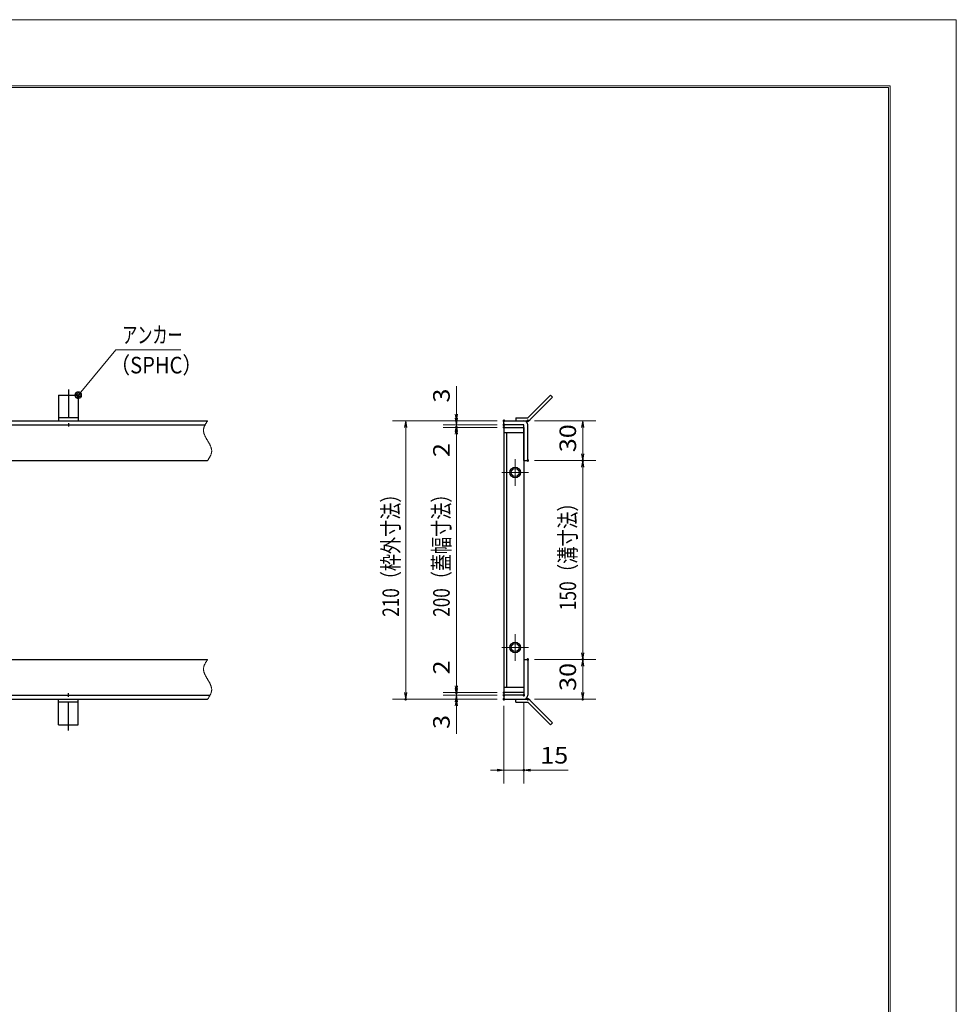
# Model space of a CAD drawing. Units: millimetres. Extents: x -1050 to 1050, y -743 to 742.
# Drawn here: x 344 to 1050, y 0 to 742 of the extents above; entities that cross this region are included whole.
import ezdxf

# ---------------------------------------------------------------- set-up
doc = ezdxf.new("R2010")
doc.units = ezdxf.units.MM
doc.header["$LTSCALE"] = 5
doc.linetypes.add('JWW_CENTER1', pattern=[6.773333, 4.233333, -0.846667, 0.846667, -0.846667])
doc.linetypes.add('JWW_PHANTOM1', pattern=[6.773333, 3.386667, -0.846667, 0.423333, -0.846667, 0.423333, -0.846667])
for name, color, linetype in [('7-図\u3000枠', 7, 'Continuous'), ('アンカー', 7, 'Continuous'), ('中心線', 7, 'Continuous'), ('寸法注釈', 7, 'Continuous'), ('想像線', 7, 'Continuous'), ('枠', 7, 'Continuous'), ('蓋', 7, 'Continuous')]:
    doc.layers.add(name, color=color, linetype=linetype)
doc.styles.add('ＭＳ ゴシック', font='txt', dxfattribs={"height": 1})

# ---------------------------------------------------------------- blocks, each defined once
blk = doc.blocks.new('A$C5D7C781A_0-4_')
at = {"layer": 'アンカー', "color": 7, "linetype": 'Continuous', "lineweight": 25}
for p, q in [((0, 23.76), (0, 4.45)), ((0, 23.76), (15, 23.76)), ((15, 23.76), (15, 4.45)), ((15, 6.75), (0, 6.75)), ((0, 4.45), (15, 4.45))]:
    blk.add_line(p, q, dxfattribs=at)
at = {"layer": 'アンカー', "color": 6, "linetype": 'JWW_CENTER1', "lineweight": 25}
blk.add_line((7.5, 28.02), (7.5, 0), dxfattribs=at)
blk = doc.blocks.new('_OPEN_0-1_')
at = {"layer": '寸法注釈', "color": 2, "linetype": 'Continuous', "lineweight": 5}
for p, q in [((-1, 0.17), (0, 0)), ((0, 0), (-1, -0.17)), ((0, 0), (-1, 0))]:
    blk.add_line(p, q, dxfattribs=at)
blk = doc.blocks.new('A$C4F066A7F_0-4_')
at = {"layer": 'アンカー', "color": 7, "linetype": 'Continuous', "lineweight": 25}
for p, q in [((0, 19.3), (9.05, 19.3)), ((0, 17), (0, 19.3)), ((0, 17), (9.05, 17)), ((26.05, 0), (9.05, 17)), ((27.68, 1.63), (10.67, 18.63)), ((27.68, 1.63), (26.05, 0))]:
    blk.add_line(p, q, dxfattribs=at)
blk.add_arc((9.05, 17), 2.3, 45, 90, dxfattribs=at)
blk = doc.blocks.new('A$C6EB770D1_0-4_')
at = {"layer": 'アンカー', "color": 7, "linetype": 'Continuous', "lineweight": 25}
for p, q in [((26.05, 19.3), (9.05, 2.3)), ((27.68, 17.68), (10.67, 0.67)), ((27.68, 17.68), (26.05, 19.3)), ((0, 2.3), (9.05, 2.3)), ((0, 2.3), (0, 0)), ((0, 0), (9.05, 0))]:
    blk.add_line(p, q, dxfattribs=at)
blk.add_arc((9.05, 2.3), 2.3, 270, 315, dxfattribs=at)
blk = doc.blocks.new('_Dot_0-1_')
at = {"layer": '寸法注釈', "color": 2, "linetype": 'Continuous', "lineweight": 5}
for p, q in [((-0.5, 0), (-1, 0)), ((-0.48, 0.12), (-0.5, 0.06)), ((-0.5, 0.06), (-0.5, 0)), ((-0.5, 0), (-0.5, -0.06)), ((0, 0), (-0.5, 0)), ((-0.5, 0), (0, 0)), ((-0.46, 0.18), (-0.48, 0.12)), ((-0.44, 0.24), (-0.46, 0.18)), ((-0.4, 0.29), (-0.44, 0.24)), ((-0.36, 0.34), (-0.4, 0.29)), ((-0.32, 0.39), (-0.36, 0.34)), ((-0.27, 0.42), (-0.32, 0.39)), ((-0.21, 0.45), (-0.27, 0.42)), ((-0.15, 0.48), (-0.21, 0.45)), ((-0.09, 0.49), (-0.15, 0.48)), ((-0.03, 0.5), (-0.09, 0.49)), ((0.03, 0.5), (-0.03, 0.5)), ((0.5, 0), (0, 0)), ((0, 0), (0, 0)), ((0, 0), (0, 0)), ((0, 0), (0, 0)), ((0, 0), (0, 0)), ((0, 0), (0, 0)), ((0, 0), (0, 0)), ((0, 0), (0, 0)), ((0, 0), (0, 0)), ((0, 0), (0, 0)), ((0, 0), (0, 0)), ((0, 0), (0, 0)), ((0, 0), (0, 0)), ((0, 0), (0, 0)), ((0, 0), (0, 0)), ((0, 0), (0, 0)), ((0, 0), (0, 0)), ((0, 0), (0, 0)), ((0, 0), (0, 0)), ((0, 0), (0, 0)), ((0, 0), (0, 0)), ((0, 0), (0, 0)), ((0, 0), (0, 0)), ((0, 0), (0, 0)), ((0, 0), (0, 0)), ((0, 0), (0, 0)), ((0, 0), (0, 0)), ((0, 0), (0, 0)), ((0, 0), (0, 0)), ((0, 0), (0, 0)), ((0, 0), (0, 0)), ((0, 0), (0, 0)), ((0, 0), (0, 0)), ((0, 0), (0, 0)), ((0, 0), (0, 0)), ((0, 0), (0, 0)), ((0, 0), (0, 0)), ((0, 0), (0, 0)), ((0, 0), (0, 0)), ((0, 0), (0, 0)), ((0, 0), (0, 0)), ((0, 0), (0, 0)), ((0, 0), (0, 0)), ((0, 0), (0, 0)), ((0, 0), (0, 0)), ((0, 0), (0, 0)), ((0, 0), (0, 0)), ((0, 0), (0, 0)), ((0, 0), (0, 0)), ((0, 0), (0, 0)), ((0, 0), (0, 0)), ((0, 0), (0.5, 0)), ((0.09, 0.49), (0.03, 0.5)), ((0.15, 0.48), (0.09, 0.49)), ((0.21, 0.45), (0.15, 0.48)), ((0.27, 0.42), (0.21, 0.45)), ((0.32, 0.39), (0.27, 0.42)), ((0.36, 0.34), (0.32, 0.39)), ((0.4, 0.29), (0.36, 0.34)), ((0.44, 0.24), (0.4, 0.29)), ((0.46, 0.18), (0.44, 0.24)), ((0.48, 0.12), (0.46, 0.18)), ((0.5, 0.06), (0.48, 0.12)), ((0.5, 0), (0.5, 0.06)), ((-0.5, -0.06), (-0.48, -0.12)), ((-0.48, -0.12), (-0.46, -0.18)), ((-0.46, -0.18), (-0.44, -0.24)), ((-0.44, -0.24), (-0.4, -0.29)), ((-0.4, -0.29), (-0.36, -0.34)), ((-0.36, -0.34), (-0.32, -0.39)), ((-0.32, -0.39), (-0.27, -0.42)), ((-0.27, -0.42), (-0.21, -0.45)), ((-0.21, -0.45), (-0.15, -0.48)), ((-0.15, -0.48), (-0.09, -0.49)), ((-0.09, -0.49), (-0.03, -0.5)), ((-0.03, -0.5), (0.03, -0.5)), ((0.03, -0.5), (0.09, -0.49)), ((0.09, -0.49), (0.15, -0.48)), ((0.15, -0.48), (0.21, -0.45)), ((0.21, -0.45), (0.27, -0.42)), ((0.27, -0.42), (0.32, -0.39)), ((0.32, -0.39), (0.36, -0.34)), ((0.36, -0.34), (0.4, -0.29)), ((0.4, -0.29), (0.44, -0.24)), ((0.44, -0.24), (0.46, -0.18)), ((0.46, -0.18), (0.48, -0.12)), ((0.48, -0.12), (0.5, -0.06)), ((0.5, -0.06), (0.5, 0))]:
    blk.add_line(p, q, dxfattribs=at)
at = {"layer": '寸法注釈', "color": 2, "linetype": 'Continuous', "lineweight": 20}
for p, q in [((0.49, 0.1), (-0.49, 0.1)), ((0.4, 0.3), (-0.4, 0.3)), ((0.46, -0.2), (-0.46, -0.2)), ((0.3, -0.4), (-0.3, -0.4))]:
    blk.add_line(p, q, dxfattribs=at)

msp = doc.modelspace()

# ---------------------------------------------------------------- linework, layer by layer
at = {"layer": '7-図\u3000枠', "color": 4, "linetype": 'Continuous', "lineweight": 5}
for p, q in [((-975, 692.5), (1000, 692.5)), ((-973.75, 691.25), (998.75, 691.25)), ((998.75, -691.25), (998.75, 691.25)), ((1000, 692.5), (1000, -692.5))]:
    msp.add_line(p, q, dxfattribs=at)
at = {"layer": 'DEFPOINTS', "color": 4, "linetype": 'Continuous', "lineweight": 5}
for p, q in [((-1050, 742.5), (1050, 742.5)), ((1050, 742.5), (1050, -742.5))]:
    msp.add_line(p, q, dxfattribs=at)
at = {"layer": 'DEFPOINTS', "color": 4, "linetype": 'Continuous', "lineweight": 5, "const_width": 1}
for points in [[(673.45, 440.05, 0.414214), (672.95, 440.55, 0.414214), (672.45, 440.05, 0.414214), (672.95, 439.55, 0.414214)], [(709.33, 440.05, 0.414214), (708.83, 440.55, 0.414214), (708.33, 440.05, 0.414214), (708.83, 439.55, 0.414214)], [(709.33, 440.05, 0.414214), (708.83, 440.55, 0.414214), (708.33, 440.05, 0.414214), (708.83, 439.55, 0.414214)], [(727.37, 440.05, 0.414214), (726.87, 440.55, 0.414214), (726.37, 440.05, 0.414214), (726.87, 439.55, 0.414214)], [(673.45, 435.05, 0.414214), (672.95, 435.55, 0.414214), (672.45, 435.05, 0.414214), (672.95, 434.55, 0.414214)], [(709.33, 437.05, 0.414214), (708.83, 437.55, 0.414214), (708.33, 437.05, 0.414214), (708.83, 436.55, 0.414214)], [(709.33, 437.05, 0.414214), (708.83, 437.55, 0.414214), (708.33, 437.05, 0.414214), (708.83, 436.55, 0.414214)], [(709.33, 435.05, 0.414214), (708.83, 435.55, 0.414214), (708.33, 435.05, 0.414214), (708.83, 434.55, 0.414214)], [(709.33, 435.05, 0.414214), (708.83, 435.55, 0.414214), (708.33, 435.05, 0.414214), (708.83, 434.55, 0.414214)], [(727.37, 410.05, 0.414214), (726.87, 410.55, 0.414214), (726.37, 410.05, 0.414214), (726.87, 409.55, 0.414214)], [(727.37, 410.05, 0.414214), (726.87, 410.55, 0.414214), (726.37, 410.05, 0.414214), (726.87, 409.55, 0.414214)], [(768.75, 410.05, 0.414214), (768.25, 410.55, 0.414214), (767.75, 410.05, 0.414214), (768.25, 409.55, 0.414214)], [(727.33, 260.05, 0.414214), (726.83, 260.55, 0.414214), (726.33, 260.05, 0.414214), (726.83, 259.55, 0.414214)], [(727.33, 260.05, 0.414214), (726.83, 260.55, 0.414214), (726.33, 260.05, 0.414214), (726.83, 259.55, 0.414214)], [(768.75, 260.05, 0.414214), (768.25, 260.55, 0.414214), (767.75, 260.05, 0.414214), (768.25, 259.55, 0.414214)], [(635.24, 230.05, 0.414214), (634.74, 230.55, 0.414214), (634.24, 230.05, 0.414214), (634.74, 229.55, 0.414214)], [(673.45, 235.05, 0.414214), (672.95, 235.55, 0.414214), (672.45, 235.05, 0.414214), (672.95, 234.55, 0.414214)], [(673.45, 235.05, 0.414214), (672.95, 235.55, 0.414214), (672.45, 235.05, 0.414214), (672.95, 234.55, 0.414214)], [(673.45, 230.05, 0.414214), (672.95, 230.55, 0.414214), (672.45, 230.05, 0.414214), (672.95, 229.55, 0.414214)], [(709.33, 235.05, 0.414214), (708.83, 235.55, 0.414214), (708.33, 235.05, 0.414214), (708.83, 234.55, 0.414214)], [(709.33, 235.05, 0.414214), (708.83, 235.55, 0.414214), (708.33, 235.05, 0.414214), (708.83, 234.55, 0.414214)], [(709.33, 233.05, 0.414214), (708.83, 233.55, 0.414214), (708.33, 233.05, 0.414214), (708.83, 232.55, 0.414214)], [(709.33, 233.05, 0.414214), (708.83, 233.55, 0.414214), (708.33, 233.05, 0.414214), (708.83, 232.55, 0.414214)], [(709.33, 230.05, 0.414214), (708.83, 230.55, 0.414214), (708.33, 230.05, 0.414214), (708.83, 229.55, 0.414214)], [(709.33, 230.05, 0.414214), (708.83, 230.55, 0.414214), (708.33, 230.05, 0.414214), (708.83, 229.55, 0.414214)], [(709.33, 230.05, 0.414214), (708.83, 230.55, 0.414214), (708.33, 230.05, 0.414214), (708.83, 229.55, 0.414214)], [(724.33, 233.05, 0.414214), (723.83, 233.55, 0.414214), (723.33, 233.05, 0.414214), (723.83, 232.55, 0.414214)], [(727.37, 230.05, 0.414214), (726.87, 230.55, 0.414214), (726.37, 230.05, 0.414214), (726.87, 229.55, 0.414214)], [(768.75, 230.05, 0.414214), (768.25, 230.55, 0.414214), (767.75, 230.05, 0.414214), (768.25, 229.55, 0.414214)], [(724.33, 176.55, 0.414214), (723.83, 177.05, 0.414214), (723.33, 176.55, 0.414214), (723.83, 176.05, 0.414214)]]:
    msp.add_lwpolyline(points, format="xyb", close=True, dxfattribs=at)
at = {"layer": '中心線', "color": 6, "linetype": 'JWW_CENTER1', "lineweight": 18}
for p, q in [((717.33, 411.16), (717.33, 390.94)), ((707.22, 401.05), (727.44, 401.05)), ((717.33, 258.94), (717.33, 279.16)), ((707.22, 269.05), (727.44, 269.05))]:
    msp.add_line(p, q, dxfattribs=at)
at = {"layer": '寸法注釈', "color": 2, "linetype": 'Continuous', "lineweight": 18}
for p, q in [((416.24, 493.55), (388.52, 460.12)), ((465.29, 493.55), (416.24, 493.55)), ((672.95, 445.05), (672.95, 466.17)), ((672.95, 442.05), (672.95, 447.05)), ((703.83, 440.05), (624.74, 440.05)), ((703.83, 440.05), (662.95, 440.05)), ((672.95, 437.05), (672.95, 440.05)), ((731.87, 440.05), (778.25, 440.05)), ((634.74, 435.05), (634.74, 235.05)), ((703.83, 437.05), (662.95, 437.05)), ((703.83, 437.05), (662.95, 437.05)), ((703.83, 435.05), (662.95, 435.05)), ((703.83, 435.05), (662.95, 435.05)), ((672.95, 437.05), (672.95, 435.05)), ((672.95, 432.05), (672.95, 427.05)), ((768.25, 435.05), (768.25, 415.05)), ((672.95, 430.05), (672.95, 240.05)), ((672.95, 430.05), (672.95, 408.94)), ((731.87, 410.05), (778.25, 410.05)), ((731.87, 410.05), (778.25, 410.05)), ((768.25, 405.05), (768.25, 265.05)), ((672.95, 240.05), (672.95, 261.17)), ((731.83, 260.05), (778.25, 260.05)), ((731.83, 260.05), (778.25, 260.05)), ((768.25, 255.05), (768.25, 235.05)), ((672.95, 238.05), (672.95, 243.05)), ((703.83, 235.05), (662.95, 235.05)), ((703.83, 235.05), (662.95, 235.05)), ((703.83, 233.05), (662.95, 233.05)), ((703.83, 233.05), (662.95, 233.05)), ((672.95, 233.05), (672.95, 235.05)), ((672.95, 233.05), (672.95, 230.05)), ((703.83, 230.05), (624.74, 230.05)), ((703.83, 230.05), (662.95, 230.05)), ((672.95, 228.05), (672.95, 223.05)), ((672.95, 225.05), (672.95, 203.94)), ((708.83, 225.05), (708.83, 166.55)), ((723.83, 228.05), (723.83, 166.55)), ((731.87, 230.05), (778.25, 230.05)), ((703.83, 176.55), (698.83, 176.55)), ((708.83, 176.55), (723.83, 176.55)), ((728.83, 176.55), (757.36, 176.55))]:
    msp.add_line(p, q, dxfattribs=at)
at = {"layer": '想像線', "color": 4, "linetype": 'JWW_PHANTOM1', "lineweight": 15}
for p, q in [((484.24, 438.29), (484.06, 438)), ((484.42, 438.59), (484.24, 438.29)), ((484.61, 438.88), (484.42, 438.59)), ((484.79, 439.17), (484.61, 438.88)), ((484.98, 439.47), (484.79, 439.17)), ((485.17, 439.76), (484.98, 439.47)), ((485.36, 440.05), (485.17, 439.76)), ((482.28, 433.26), (482.27, 432.96)), ((482.27, 432.96), (482.27, 432.66)), ((482.27, 432.66), (482.29, 432.36)), ((482.31, 433.56), (482.28, 433.26)), ((482.29, 432.36), (482.32, 432.06)), ((482.35, 433.86), (482.31, 433.56)), ((482.32, 432.06), (482.36, 431.76)), ((482.41, 434.16), (482.35, 433.86)), ((482.36, 431.76), (482.42, 431.46)), ((482.48, 434.45), (482.41, 434.16)), ((482.42, 431.46), (482.48, 431.15)), ((482.56, 434.75), (482.48, 434.45)), ((482.48, 431.15), (482.56, 430.85)), ((482.65, 435.05), (482.56, 434.75)), ((482.56, 430.85), (482.64, 430.55)), ((482.75, 435.34), (482.65, 435.05)), ((482.86, 435.64), (482.75, 435.34)), ((482.99, 435.94), (482.86, 435.64)), ((483.12, 436.23), (482.99, 435.94)), ((483.26, 436.53), (483.12, 436.23)), ((483.41, 436.82), (483.26, 436.53)), ((483.56, 437.12), (483.41, 436.82)), ((483.72, 437.41), (483.56, 437.12)), ((483.89, 437.71), (483.72, 437.41)), ((484.06, 438), (483.89, 437.71)), ((482.64, 430.55), (482.74, 430.24)), ((482.74, 430.24), (482.85, 429.94)), ((482.85, 429.94), (482.96, 429.64)), ((482.96, 429.64), (483.08, 429.33)), ((483.08, 429.33), (483.22, 429.03)), ((483.22, 429.03), (483.35, 428.72)), ((483.35, 428.72), (483.5, 428.42)), ((483.5, 428.42), (483.65, 428.11)), ((483.65, 428.11), (483.8, 427.81)), ((483.8, 427.81), (483.96, 427.5)), ((483.96, 427.5), (484.13, 427.2)), ((484.13, 427.2), (484.3, 426.89)), ((484.3, 426.89), (484.47, 426.59)), ((484.47, 426.59), (484.65, 426.28)), ((484.65, 426.28), (484.82, 425.97)), ((484.82, 425.97), (485, 425.67)), ((485, 425.67), (485.18, 425.36)), ((485.18, 425.36), (485.36, 425.05)), ((485.55, 424.75), (485.36, 425.05)), ((485.36, 425.05), (485.36, 425.05)), ((485.73, 424.44), (485.55, 424.75)), ((485.9, 424.14), (485.73, 424.44)), ((486.08, 423.83), (485.9, 424.14)), ((486.26, 423.52), (486.08, 423.83)), ((486.43, 423.22), (486.26, 423.52)), ((486.6, 422.91), (486.43, 423.22)), ((486.76, 422.61), (486.6, 422.91)), ((486.93, 422.3), (486.76, 422.61)), ((487.08, 422), (486.93, 422.3)), ((487.23, 421.69), (487.08, 422)), ((487.38, 421.39), (487.23, 421.69)), ((487.51, 421.08), (487.38, 421.39)), ((487.64, 420.78), (487.51, 421.08)), ((487.77, 420.47), (487.64, 420.78)), ((487.88, 420.17), (487.77, 420.47)), ((487.99, 419.86), (487.88, 420.17)), ((488.09, 419.56), (487.99, 419.86)), ((488.17, 419.26), (488.09, 419.56)), ((488.25, 418.96), (488.17, 419.26)), ((488.31, 418.65), (488.25, 418.96)), ((488.25, 415.66), (488.32, 415.95)), ((488.37, 418.35), (488.31, 418.65)), ((488.32, 415.95), (488.38, 416.25)), ((488.41, 418.05), (488.37, 418.35)), ((488.38, 416.25), (488.42, 416.55)), ((488.44, 417.75), (488.41, 418.05)), ((488.42, 416.55), (488.44, 416.85)), ((488.45, 417.45), (488.44, 417.75)), ((488.44, 416.85), (488.46, 417.15)), ((488.46, 417.15), (488.45, 417.45)), ((485.36, 410.05), (485.56, 410.35)), ((485.56, 410.35), (485.75, 410.64)), ((485.75, 410.64), (485.93, 410.94)), ((485.93, 410.94), (486.12, 411.23)), ((486.12, 411.23), (486.31, 411.52)), ((486.31, 411.52), (486.49, 411.82)), ((486.49, 411.82), (486.67, 412.11)), ((486.67, 412.11), (486.84, 412.4)), ((486.84, 412.4), (487.01, 412.7)), ((487.01, 412.7), (487.17, 412.99)), ((487.17, 412.99), (487.32, 413.29)), ((487.32, 413.29), (487.47, 413.58)), ((487.47, 413.58), (487.61, 413.88)), ((487.61, 413.88), (487.74, 414.17)), ((487.74, 414.17), (487.87, 414.47)), ((487.87, 414.47), (487.98, 414.76)), ((487.98, 414.76), (488.08, 415.06)), ((488.08, 415.06), (488.17, 415.36)), ((488.17, 415.36), (488.25, 415.66)), ((485.36, 260.05), (485.17, 259.76)), ((482.28, 253.26), (482.27, 252.96)), ((482.27, 252.96), (482.27, 252.66)), ((482.27, 252.66), (482.29, 252.36)), ((482.31, 253.56), (482.28, 253.26)), ((482.35, 253.86), (482.31, 253.56)), ((482.41, 254.16), (482.35, 253.86)), ((482.48, 254.45), (482.41, 254.16)), ((482.56, 254.75), (482.48, 254.45)), ((482.65, 255.05), (482.56, 254.75)), ((482.75, 255.34), (482.65, 255.05)), ((482.86, 255.64), (482.75, 255.34)), ((482.99, 255.94), (482.86, 255.64)), ((483.12, 256.23), (482.99, 255.94)), ((483.26, 256.53), (483.12, 256.23)), ((483.41, 256.82), (483.26, 256.53)), ((483.56, 257.12), (483.41, 256.82)), ((483.72, 257.41), (483.56, 257.12)), ((483.89, 257.71), (483.72, 257.41)), ((484.06, 258), (483.89, 257.71)), ((484.24, 258.29), (484.06, 258)), ((484.42, 258.59), (484.24, 258.29)), ((484.61, 258.88), (484.42, 258.59)), ((484.79, 259.17), (484.61, 258.88)), ((484.98, 259.47), (484.79, 259.17)), ((485.17, 259.76), (484.98, 259.47)), ((482.29, 252.36), (482.32, 252.06)), ((482.32, 252.06), (482.36, 251.76)), ((482.36, 251.76), (482.42, 251.46)), ((482.42, 251.46), (482.48, 251.15)), ((482.48, 251.15), (482.56, 250.85)), ((482.56, 250.85), (482.64, 250.55)), ((482.64, 250.55), (482.74, 250.24)), ((482.74, 250.24), (482.85, 249.94)), ((482.85, 249.94), (482.96, 249.64)), ((482.96, 249.64), (483.08, 249.33)), ((483.08, 249.33), (483.22, 249.03)), ((483.22, 249.03), (483.35, 248.72)), ((483.35, 248.72), (483.5, 248.42)), ((483.5, 248.42), (483.65, 248.11)), ((483.65, 248.11), (483.8, 247.81)), ((483.8, 247.81), (483.96, 247.5)), ((483.96, 247.5), (484.13, 247.2)), ((484.13, 247.2), (484.3, 246.89)), ((484.3, 246.89), (484.47, 246.59)), ((484.47, 246.59), (484.65, 246.28)), ((484.65, 246.28), (484.82, 245.97)), ((484.82, 245.97), (485, 245.67)), ((485, 245.67), (485.18, 245.36)), ((485.18, 245.36), (485.36, 245.05)), ((485.55, 244.75), (485.36, 245.05)), ((485.73, 244.44), (485.55, 244.75)), ((485.9, 244.14), (485.73, 244.44)), ((486.08, 243.83), (485.9, 244.14)), ((486.26, 243.52), (486.08, 243.83)), ((486.43, 243.22), (486.26, 243.52)), ((486.6, 242.91), (486.43, 243.22)), ((486.76, 242.61), (486.6, 242.91)), ((486.93, 242.3), (486.76, 242.61)), ((487.08, 242), (486.93, 242.3)), ((487.23, 241.69), (487.08, 242)), ((487.38, 241.39), (487.23, 241.69)), ((487.51, 241.08), (487.38, 241.39)), ((487.64, 240.78), (487.51, 241.08)), ((487.77, 240.47), (487.64, 240.78)), ((487.88, 240.17), (487.77, 240.47)), ((487.99, 239.86), (487.88, 240.17)), ((488.09, 239.56), (487.99, 239.86)), ((488.17, 239.26), (488.09, 239.56)), ((488.25, 238.96), (488.17, 239.26)), ((488.31, 238.65), (488.25, 238.96)), ((488.37, 238.35), (488.31, 238.65)), ((488.41, 238.05), (488.37, 238.35)), ((488.44, 237.75), (488.41, 238.05)), ((488.45, 237.45), (488.44, 237.75)), ((485.36, 230.05), (485.56, 230.35)), ((485.56, 230.35), (485.75, 230.64)), ((485.75, 230.64), (485.93, 230.94)), ((485.93, 230.94), (486.12, 231.23)), ((486.12, 231.23), (486.31, 231.52)), ((486.31, 231.52), (486.49, 231.82)), ((486.49, 231.82), (486.67, 232.11)), ((486.67, 232.11), (486.84, 232.4)), ((486.84, 232.4), (487.01, 232.7)), ((487.01, 232.7), (487.17, 232.99)), ((487.17, 232.99), (487.32, 233.29)), ((487.32, 233.29), (487.47, 233.58)), ((487.47, 233.58), (487.61, 233.88)), ((487.61, 233.88), (487.74, 234.17)), ((487.74, 234.17), (487.87, 234.47)), ((487.87, 234.47), (487.98, 234.76)), ((487.98, 234.76), (488.08, 235.06)), ((488.08, 235.06), (488.17, 235.36)), ((488.17, 235.36), (488.25, 235.66)), ((488.25, 235.66), (488.32, 235.95)), ((488.32, 235.95), (488.38, 236.25)), ((488.38, 236.25), (488.42, 236.55)), ((488.42, 236.55), (488.44, 236.85)), ((488.44, 236.85), (488.46, 237.15)), ((488.46, 237.15), (488.45, 237.45))]:
    msp.add_line(p, q, dxfattribs=at)
at = {"layer": '枠', "color": 7, "linetype": 'Continuous', "lineweight": 25}
for p, q in [((-719.64, 440.05), (485.36, 440.05)), ((708.83, 440.05), (723.83, 440.05)), ((708.83, 437.05), (708.83, 440.05)), ((-716.64, 437.05), (483.53, 437.05)), ((723.83, 437.05), (708.83, 437.05)), ((723.83, 410.05), (723.83, 437.05)), ((726.83, 410.05), (726.83, 437.05)), ((283.36, 410.05), (485.36, 410.05)), ((723.83, 410.05), (726.83, 410.05)), ((283.36, 260.05), (485.36, 260.05)), ((723.83, 260.05), (723.83, 233.05)), ((723.83, 260.05), (726.83, 260.05)), ((726.83, 260.05), (726.83, 233.05)), ((-716.64, 233.05), (487.2, 233.05)), ((723.83, 233.05), (708.83, 233.05)), ((708.83, 233.05), (708.83, 230.05)), ((-719.64, 230.05), (485.36, 230.05)), ((708.83, 230.05), (723.83, 230.05))]:
    msp.add_line(p, q, dxfattribs=at)
for centre, start, end in [((723.83, 437.05), 0, 90), ((723.83, 233.05), 270, 0)]:
    msp.add_arc(centre, 3, start, end, dxfattribs=at)
at = {"layer": '蓋', "color": 5, "linetype": 'Continuous', "lineweight": 25}
for p, q in [((708.83, 435.05), (708.83, 235.05)), ((708.83, 435.05), (723.83, 435.05)), ((723.83, 431.05), (708.83, 431.05)), ((710.83, 431.05), (710.83, 239.05)), ((723.83, 435.05), (723.83, 235.05)), ((708.83, 239.05), (723.83, 239.05)), ((723.83, 235.05), (708.83, 235.05))]:
    msp.add_line(p, q, dxfattribs=at)
at = {"layer": '蓋', "color": 7, "linetype": 'Continuous', "lineweight": 25, "const_width": 1}
for points in [[(709.33, 435.05, 0.414214), (708.83, 435.55, 0.414214), (708.33, 435.05, 0.414214), (708.83, 434.55, 0.414214)], [(709.33, 435.05, 0.414214), (708.83, 435.55, 0.414214), (708.33, 435.05, 0.414214), (708.83, 434.55, 0.414214)], [(709.33, 235.05, 0.414214), (708.83, 235.55, 0.414214), (708.33, 235.05, 0.414214), (708.83, 234.55, 0.414214)], [(709.33, 235.05, 0.414214), (708.83, 235.55, 0.414214), (708.33, 235.05, 0.414214), (708.83, 234.55, 0.414214)]]:
    msp.add_lwpolyline(points, format="xyb", close=True, dxfattribs=at)
at = {"layer": '蓋', "color": 5, "linetype": 'Continuous', "lineweight": 25}
for centre, radius in [((717.33, 401.05), 4), ((717.33, 401.05), 3), ((717.33, 269.05), 4), ((717.33, 269.05), 3)]:
    msp.add_circle(centre, radius, dxfattribs=at)

# ---------------------------------------------------------------- block references
at = {"layer": 'アンカー', "color": 7, "linetype": 'Continuous', "lineweight": 25}
for name, p in [('A$C5D7C781A_0-4_', (372.86, 435.6)), ('A$C6EB770D1_0-4_', (717.83, 440.05)), ('A$C4F066A7F_0-4_', (717.83, 210.75))]:
    msp.add_blockref(name, p, dxfattribs=at)
at = {"layer": 'アンカー', "color": 7, "linetype": 'Continuous', "lineweight": 25, "xscale": -1, "rotation": 180}
msp.add_blockref('A$C5D7C781A_0-4_', (372.86, 234.51), dxfattribs=at)
at = {"layer": '寸法注釈', "color": 2, "linetype": 'Continuous', "lineweight": 18, "xscale": 5, "yscale": 5}
for name, p, rotation in [('_Dot_0-1_', (387.86, 459.36), 229.3311287802499), ('_OPEN_0-1_', (634.74, 440.05), 90), ('_OPEN_0-1_', (672.95, 440.05), 270), ('_OPEN_0-1_', (672.95, 437.05), 270), ('_OPEN_0-1_', (768.25, 440.05), 90), ('_OPEN_0-1_', (672.95, 437.05), 90), ('_OPEN_0-1_', (672.95, 435.05), 90), ('_OPEN_0-1_', (672.95, 435.05), 90), ('_OPEN_0-1_', (768.25, 410.05), 270), ('_OPEN_0-1_', (768.25, 410.05), 90), ('_OPEN_0-1_', (768.25, 260.05), 270), ('_OPEN_0-1_', (768.25, 260.05), 90), ('_OPEN_0-1_', (672.95, 235.05), 270), ('_OPEN_0-1_', (672.95, 235.05), 270), ('_OPEN_0-1_', (672.95, 233.05), 270), ('_OPEN_0-1_', (634.74, 230.05), 270), ('_OPEN_0-1_', (672.95, 233.05), 90), ('_OPEN_0-1_', (768.25, 230.05), 270), ('_OPEN_0-1_', (672.95, 230.05), 90), ('_OPEN_0-1_', (723.83, 176.55), 180)]:
    msp.add_blockref(name, p, dxfattribs=dict(at, rotation=rotation))
msp.add_blockref('_OPEN_0-1_', (708.83, 176.55), dxfattribs=at)

# ---------------------------------------------------------------- texts
at = {"layer": '寸法注釈', "color": 7, "linetype": 'Continuous', "lineweight": 18, "style": 'ＭＳ ゴシック'}
for s, width, p in [('アンカー', 0.667747, (421.02, 498.55)), ('（SPHC）', 0.891552, (411.74, 475.76)), ('15', 1.115358, (736.21, 181.55))]:
    msp.add_text(s, height=12.497, dxfattribs=dict(at, width=width)).set_placement(p)
for s, height, width, p in [('3', 12.5, 1.115358, (667.95, 453.74)), ('30', 12.497, 1.115358, (763.25, 416.32)), ('2', 12.5, 1.115358, (667.95, 412.63)), ('210（枠外寸法）', 12.5, 0.757075, (629.74, 292.26)), ('200（蓋幅寸法）', 12.5, 0.757075, (667.95, 292.26)), ('150（溝寸法）', 12.5, 0.770844, (763.25, 297.11)), ('2', 12.5, 1.115358, (667.95, 248.74)), ('30', 12.497, 1.115358, (763.25, 236.32)), ('3', 12.5, 1.115358, (667.95, 207.63))]:
    msp.add_text(s, height=height, rotation=90, dxfattribs=dict(at, width=width)).set_placement(p)

doc.saveas('drawing.dxf')
